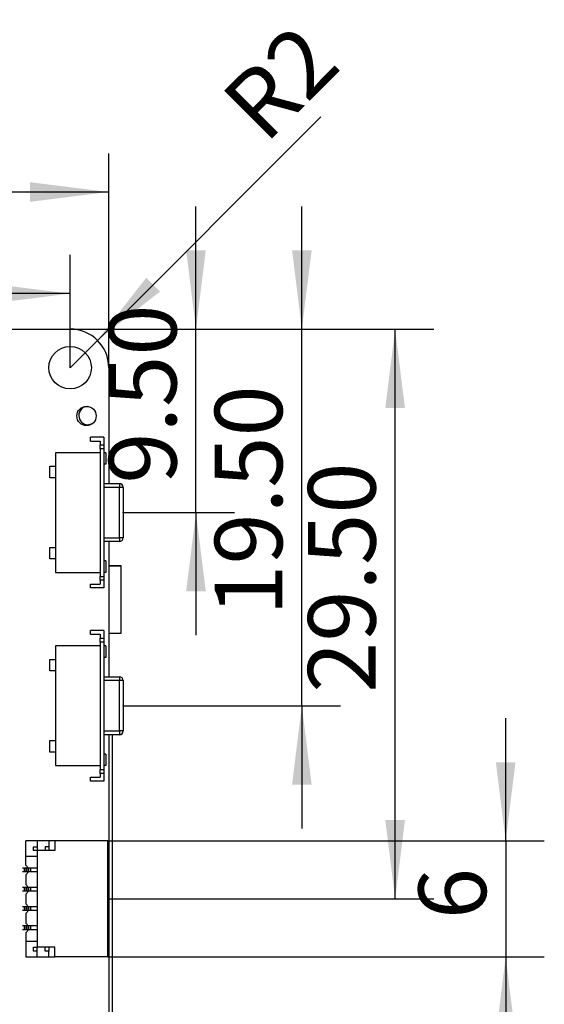
# Model space of a CAD drawing. Units: millimetres. Extents: x 5 to 292, y 5 to 205.
# Drawn here: x 123 to 150, y 101 to 152 of the extents above; entities that cross this region are included whole.
import ezdxf

# ---------------------------------------------------------------- set-up
doc = ezdxf.new("R2010")
doc.units = ezdxf.units.MM
doc.header["$PDSIZE"] = -1
doc.layers.add('图框', color=7, linetype='Continuous')
doc.styles.add('SLDTEXTSTYLE0', font='TXT', dxfattribs={"width": 0.7})
doc.dimstyles.new('SLDDIMSTYLE0', dxfattribs={"dimtxt": 3.5, "dimasz": 4.08, "dimexe": 0, "dimexo": 0.0625, "dimgap": 0.875, "dimtad": 2, "dimrnd": 1e-09, "dimzin": 4, "dimdsep": 46, "dimtxsty": 'SLDTEXTSTYLE0', "dimsah": 1, "dimcen": 0.09, "dimadec": 0, "dimazin": 1, "dimtfac": 1, "dimtmove": 0, "dimatfit": 0, "dimfxl": 1, "dimfrac": 2, "dimtolj": 1, "dimtzin": 12, "dimarcsym": 0})
doc.dimstyles.new('SLDDIMSTYLE1', dxfattribs={"dimtxt": 3.5, "dimasz": 4.08, "dimexe": 0, "dimexo": 0.0625, "dimgap": 0.875, "dimtad": 2, "dimrnd": 1e-09, "dimzin": 12, "dimdsep": 46, "dimtxsty": 'SLDTEXTSTYLE0', "dimsah": 1, "dimcen": 0.09, "dimadec": 0, "dimazin": 3, "dimtfac": 1, "dimtmove": 0, "dimatfit": 0, "dimfxl": 1, "dimfrac": 2, "dimtolj": 1, "dimtzin": 12, "dimarcsym": 0})
doc.dimstyles.new('SLDDIMSTYLE2', dxfattribs={"dimtxt": 3.5, "dimasz": 4.08, "dimexe": 0, "dimexo": 0.0625, "dimgap": 0.875, "dimtad": 2, "dimrnd": 1e-09, "dimzin": 4, "dimdsep": 46, "dimtxsty": 'SLDTEXTSTYLE0', "dimsah": 1, "dimcen": 0.09, "dimadec": 0, "dimazin": 1, "dimtfac": 1, "dimtofl": 0, "dimtmove": 0, "dimatfit": 3, "dimfxl": 1, "dimfrac": 2, "dimtolj": 1, "dimtzin": 12, "dimarcsym": 0})
doc.dimstyles.new('SLDDIMSTYLE3', dxfattribs={"dimtxt": 3.5, "dimasz": 4.08, "dimexe": 0, "dimexo": 0.0625, "dimgap": 0.875, "dimtad": 2, "dimrnd": 1e-09, "dimzin": 12, "dimdsep": 46, "dimtxsty": 'SLDTEXTSTYLE0', "dimsah": 1, "dimcen": 0.09, "dimadec": 0, "dimazin": 3, "dimtfac": 1, "dimtofl": 0, "dimtmove": 0, "dimatfit": 3, "dimfxl": 1, "dimfrac": 2, "dimtolj": 1, "dimtzin": 12, "dimarcsym": 0})
doc.dimstyles.new('SLDDIMSTYLE5', dxfattribs={"dimtxt": 3.5, "dimasz": 4.08, "dimexe": 0, "dimexo": 0.0625, "dimgap": 0.875, "dimtad": 2, "dimrnd": 1e-09, "dimzin": 12, "dimdsep": 46, "dimtxsty": 'SLDTEXTSTYLE0', "dimsah": 1, "dimcen": 0, "dimadec": 0, "dimazin": 3, "dimtfac": 1, "dimtofl": 0, "dimtmove": 0, "dimatfit": 3, "dimfxl": 1, "dimfrac": 2, "dimtolj": 1, "dimtzin": 12, "dimarcsym": 0})

# ---------------------------------------------------------------- blocks, each defined once
blk = doc.blocks.new('_D')
at = {"layer": '图框'}
for p, q in [((137.365, 136.232), (137.365, 142.582)), ((125.365, 136.232), (139.365, 136.232)), ((137.365, 116.732), (137.365, 136.232)), ((128.115, 116.732), (139.365, 116.732)), ((137.365, 116.732), (137.365, 110.382))]:
    blk.add_line(p, q, dxfattribs=at)
for points in [[(137.365, 136.232), (137.873, 140.312), (136.857, 140.312)], [(137.365, 116.732), (136.857, 112.652), (137.873, 112.652)]]:
    blk.add_solid(points, dxfattribs=at)
at = {"layer": '图框', "insert": (132.853, 121.392), "char_height": 3.5, "attachment_point": 1, "rotation": 90, "style": 'SLDTEXTSTYLE0'}
blk.add_mtext('19.50', dxfattribs=at)
blk = doc.blocks.new('_D_1')
at = {"layer": '图框'}
for p, q in [((131.882, 136.232), (131.882, 142.582)), ((125.365, 136.232), (133.882, 136.232)), ((131.882, 126.732), (131.882, 136.232)), ((128.115, 126.732), (133.882, 126.732)), ((131.882, 126.732), (131.882, 120.382))]:
    blk.add_line(p, q, dxfattribs=at)
for points in [[(131.882, 136.232), (132.39, 140.312), (131.374, 140.312)], [(131.882, 126.732), (131.374, 122.652), (132.39, 122.652)]]:
    blk.add_solid(points, dxfattribs=at)
at = {"layer": '图框', "insert": (127.37, 128.228), "char_height": 3.5, "attachment_point": 1, "rotation": 90, "style": 'SLDTEXTSTYLE0'}
blk.add_mtext('9.50', dxfattribs=at)
blk = doc.blocks.new('_D_4')
at = {"layer": '图框'}
for p, q in [((125.365, 136.232), (144.196, 136.232)), ((142.196, 106.732), (142.196, 136.232)), ((127.315, 106.732), (144.196, 106.732))]:
    blk.add_line(p, q, dxfattribs=at)
for points in [[(142.196, 136.232), (141.688, 132.152), (142.704, 132.152)], [(142.196, 106.732), (142.704, 110.812), (141.688, 110.812)]]:
    blk.add_solid(points, dxfattribs=at)
at = {"layer": '图框', "insert": (137.684, 117.399), "char_height": 3.5, "attachment_point": 1, "rotation": 90, "style": 'SLDTEXTSTYLE0'}
blk.add_mtext('29.50', dxfattribs=at)
blk = doc.blocks.new('_D_10')
at = {"layer": '图框'}
for q in [(138.352, 147.22), (125.364, 134.232)]:
    blk.add_line((126.779, 135.646), q, dxfattribs=at)
blk.add_solid([(126.779, 135.646), (130.023, 138.172), (129.304, 138.89)], dxfattribs=at)
at = {"layer": '图框', "insert": (133.006, 148.229), "char_height": 3.5, "attachment_point": 1, "rotation": 45, "style": 'SLDTEXTSTYLE0'}
blk.add_mtext('R2', dxfattribs=at)
blk = doc.blocks.new('_D_13')
at = {"layer": '图框'}
for p, q in [((147.921, 109.732), (147.921, 116.082)), ((127.315, 109.732), (149.921, 109.732)), ((147.921, 109.732), (147.921, 103.732)), ((127.315, 103.732), (149.921, 103.732)), ((147.921, 103.732), (147.921, 97.382))]:
    blk.add_line(p, q, dxfattribs=at)
for points in [[(147.921, 109.732), (148.429, 113.812), (147.413, 113.812)], [(147.921, 103.732), (147.413, 99.652), (148.429, 99.652)]]:
    blk.add_solid(points, dxfattribs=at)
at = {"layer": '图框', "insert": (143.41, 105.686), "char_height": 3.5, "attachment_point": 1, "rotation": 90, "style": 'SLDTEXTSTYLE0'}
blk.add_mtext('6', dxfattribs=at)
blk = doc.blocks.new('_D_14')
at = {"layer": '图框'}
for p, q in [((53.365, 134.232), (53.365, 140.067)), ((125.365, 134.232), (125.365, 140.067)), ((125.365, 138.067), (53.365, 138.067))]:
    blk.add_line(p, q, dxfattribs=at)
for points in [[(53.365, 138.067), (57.445, 137.559), (57.445, 138.575)], [(125.365, 138.067), (121.285, 138.575), (121.285, 137.559)]]:
    blk.add_solid(points, dxfattribs=at)
at = {"layer": '图框', "insert": (87.851, 142.578), "char_height": 3.5, "attachment_point": 1, "style": 'SLDTEXTSTYLE0'}
blk.add_mtext('72', dxfattribs=at)
blk = doc.blocks.new('_D_15')
at = {"layer": '图框'}
for p, q in [((51.365, 134.232), (51.365, 145.327)), ((127.365, 134.232), (127.365, 145.327)), ((127.365, 143.327), (51.365, 143.327))]:
    blk.add_line(p, q, dxfattribs=at)
for points in [[(51.365, 143.327), (55.445, 142.819), (55.445, 143.835)], [(127.365, 143.327), (123.285, 143.835), (123.285, 142.819)]]:
    blk.add_solid(points, dxfattribs=at)
at = {"layer": '图框', "insert": (87.854, 147.839), "char_height": 3.5, "attachment_point": 1, "style": 'SLDTEXTSTYLE0'}
blk.add_mtext('76', dxfattribs=at)

msp = doc.modelspace()

# ---------------------------------------------------------------- linework, layer by layer
at = {"color": 7, "linetype": 'Continuous', "lineweight": 25}
for p, q in [((89.364, 136.232), (125.365, 136.232)), ((127.365, 134.232), (127.365, 128.232)), ((125.815, 131.757), (125.815, 131.757)), ((126.415, 130.432), (126.415, 130.632)), ((127.115, 130.632), (126.415, 130.632)), ((127.115, 130.632), (127.115, 130.232)), ((126.415, 130.432), (126.915, 130.432)), ((126.915, 130.432), (126.915, 130.232)), ((126.915, 130.032), (126.915, 130.232)), ((126.915, 130.232), (127.115, 130.232)), ((127.115, 130.032), (126.915, 130.032)), ((126.915, 130.032), (126.915, 123.432)), ((127.115, 130.232), (127.115, 130.032)), ((127.115, 130.032), (127.115, 123.432)), ((124.615, 129.832), (124.615, 123.632)), ((126.915, 129.832), (124.615, 129.832)), ((127.215, 129.832), (127.115, 129.832)), ((127.215, 129.832), (127.215, 129.232)), ((124.315, 128.532), (124.315, 129.132)), ((124.315, 129.132), (124.615, 129.132)), ((127.215, 129.232), (127.115, 129.232)), ((124.615, 128.532), (124.315, 128.532)), ((127.115, 128.232), (127.915, 128.232)), ((127.915, 128.032), (127.115, 128.032)), ((127.915, 128.232), (127.915, 128.032)), ((127.915, 125.432), (127.915, 128.032)), ((128.115, 128.032), (127.915, 128.032)), ((128.115, 128.032), (128.115, 125.432)), ((127.115, 125.432), (127.915, 125.432)), ((128.115, 125.432), (127.915, 125.432)), ((127.915, 125.432), (127.915, 125.232)), ((124.315, 124.932), (124.615, 124.932)), ((124.315, 124.332), (124.315, 124.932)), ((127.915, 125.232), (127.115, 125.232)), ((127.365, 125.232), (127.365, 118.232)), ((124.615, 124.332), (124.315, 124.332)), ((127.215, 124.232), (127.115, 124.232)), ((127.215, 124.232), (127.215, 123.632)), ((128.015, 120.482), (128.015, 123.982)), ((124.615, 123.632), (126.915, 123.632)), ((126.915, 123.232), (126.915, 123.432)), ((126.915, 123.432), (127.115, 123.432)), ((127.215, 123.632), (127.115, 123.632)), ((127.115, 123.432), (127.115, 123.232)), ((126.415, 122.832), (126.415, 123.032)), ((126.415, 123.032), (126.915, 123.032)), ((127.115, 123.232), (126.915, 123.232)), ((126.915, 123.232), (126.915, 123.032)), ((127.115, 123.232), (127.115, 122.832)), ((127.115, 122.832), (126.415, 122.832)), ((126.415, 120.432), (126.415, 120.632)), ((127.115, 120.632), (126.415, 120.632)), ((126.415, 120.432), (126.915, 120.432)), ((126.915, 120.432), (126.915, 120.232)), ((127.115, 120.632), (127.115, 120.232)), ((126.915, 119.832), (124.615, 119.832)), ((124.615, 119.832), (124.615, 113.632)), ((126.915, 120.232), (127.115, 120.232)), ((126.915, 120.032), (126.915, 120.232)), ((127.115, 120.032), (126.915, 120.032)), ((126.915, 120.032), (126.915, 113.432)), ((127.115, 120.232), (127.115, 120.032)), ((127.115, 120.032), (127.115, 113.432)), ((127.215, 119.832), (127.115, 119.832)), ((127.215, 119.832), (127.215, 119.232)), ((124.315, 118.532), (124.315, 119.132)), ((124.315, 119.132), (124.615, 119.132)), ((127.215, 119.232), (127.115, 119.232)), ((124.615, 118.532), (124.315, 118.532)), ((127.115, 118.232), (127.915, 118.232)), ((127.915, 118.032), (127.115, 118.032)), ((127.915, 118.232), (127.915, 118.032)), ((127.915, 115.432), (127.915, 118.032)), ((128.115, 118.032), (127.915, 118.032)), ((128.115, 118.032), (128.115, 115.432)), ((127.115, 115.432), (127.915, 115.432)), ((127.915, 115.232), (127.115, 115.232)), ((127.365, 115.232), (127.365, 80.232)), ((127.565, 96.732), (127.565, 115.232)), ((127.915, 115.432), (127.915, 115.232)), ((128.115, 115.432), (127.915, 115.432)), ((124.315, 114.332), (124.315, 114.932)), ((124.315, 114.932), (124.615, 114.932)), ((124.615, 114.332), (124.315, 114.332)), ((127.215, 114.232), (127.115, 114.232)), ((127.215, 114.232), (127.215, 113.632)), ((124.615, 113.632), (126.915, 113.632)), ((126.915, 113.432), (127.115, 113.432)), ((126.915, 113.232), (126.915, 113.432)), ((127.115, 113.232), (126.915, 113.232)), ((126.915, 113.232), (126.915, 113.032)), ((127.215, 113.632), (127.115, 113.632)), ((127.115, 113.432), (127.115, 113.232)), ((127.115, 113.232), (127.115, 112.832)), ((126.415, 113.032), (126.915, 113.032)), ((126.415, 112.832), (126.415, 113.032)), ((127.115, 112.832), (126.415, 112.832)), ((123.065, 108.932), (123.065, 109.732)), ((123.665, 109.732), (123.065, 109.732)), ((124.265, 109.732), (123.665, 109.732)), ((123.665, 109.732), (123.665, 109.232)), ((124.265, 109.732), (124.265, 109.432)), ((124.565, 109.732), (124.265, 109.732)), ((124.565, 109.732), (124.565, 109.232)), ((127.315, 109.732), (124.565, 109.732)), ((127.315, 103.732), (127.315, 109.732)), ((123.465, 109.232), (123.465, 109.432)), ((123.465, 109.432), (123.665, 109.432)), ((123.665, 109.232), (123.465, 109.232)), ((124.565, 109.232), (123.665, 109.232)), ((123.665, 109.232), (123.665, 104.232)), ((124.065, 109.432), (124.065, 109.232)), ((124.265, 109.432), (124.065, 109.432)), ((124.265, 109.432), (124.265, 109.232)), ((123.065, 108.482), (123.065, 108.932)), ((123.665, 108.932), (123.065, 108.932)), ((122.978, 108.332), (122.891, 108.332)), ((122.978, 108.132), (122.891, 108.132)), ((122.978, 108.332), (122.978, 108.132)), ((123.065, 108.332), (122.978, 108.332)), ((123.065, 108.132), (122.978, 108.132)), ((123.065, 108.482), (123.215, 108.332)), ((123.065, 108.332), (123.065, 108.132)), ((123.115, 108.332), (123.065, 108.332)), ((123.215, 108.132), (123.065, 107.982)), ((123.115, 108.132), (123.065, 108.132)), ((123.115, 108.332), (123.115, 108.132)), ((123.215, 108.332), (123.115, 108.332)), ((123.215, 108.132), (123.115, 108.132)), ((123.665, 108.332), (123.215, 108.332)), ((123.215, 108.332), (123.215, 108.132)), ((123.665, 108.132), (123.215, 108.132)), ((123.315, 108.332), (123.315, 108.132)), ((123.665, 108.332), (123.315, 108.332)), ((123.665, 108.132), (123.315, 108.132)), ((123.065, 107.982), (123.065, 107.482)), ((122.978, 107.332), (122.891, 107.332)), ((122.978, 107.132), (122.891, 107.132)), ((122.978, 107.332), (122.978, 107.132)), ((123.065, 107.332), (122.978, 107.332)), ((123.065, 107.132), (122.978, 107.132)), ((123.065, 107.482), (123.215, 107.332)), ((123.065, 107.332), (123.065, 107.132)), ((123.115, 107.332), (123.065, 107.332)), ((123.215, 107.132), (123.065, 106.982)), ((123.115, 107.132), (123.065, 107.132)), ((123.115, 107.332), (123.115, 107.132)), ((123.215, 107.332), (123.115, 107.332)), ((123.215, 107.132), (123.115, 107.132)), ((123.665, 107.332), (123.215, 107.332)), ((123.215, 107.332), (123.215, 107.132)), ((123.665, 107.132), (123.215, 107.132)), ((123.315, 107.332), (123.315, 107.132)), ((123.665, 107.332), (123.315, 107.332)), ((123.665, 107.132), (123.315, 107.132)), ((123.065, 106.982), (123.065, 106.482)), ((122.978, 106.332), (122.891, 106.332)), ((122.978, 106.132), (122.891, 106.132)), ((122.978, 106.332), (122.978, 106.132)), ((123.065, 106.332), (122.978, 106.332)), ((123.065, 106.132), (122.978, 106.132)), ((123.065, 106.482), (123.215, 106.332)), ((123.065, 106.332), (123.065, 106.132)), ((123.115, 106.332), (123.065, 106.332)), ((123.215, 106.132), (123.065, 105.982)), ((123.115, 106.132), (123.065, 106.132)), ((123.115, 106.332), (123.115, 106.132)), ((123.215, 106.332), (123.115, 106.332)), ((123.215, 106.132), (123.115, 106.132)), ((123.665, 106.332), (123.215, 106.332)), ((123.215, 106.332), (123.215, 106.132)), ((123.665, 106.132), (123.215, 106.132)), ((123.315, 106.332), (123.315, 106.132)), ((123.665, 106.332), (123.315, 106.332)), ((123.665, 106.132), (123.315, 106.132)), ((123.065, 105.982), (123.065, 105.482)), ((122.978, 105.332), (122.891, 105.332)), ((122.978, 105.132), (122.891, 105.132)), ((122.978, 105.332), (122.978, 105.132)), ((123.065, 105.332), (122.978, 105.332)), ((123.065, 105.132), (122.978, 105.132)), ((123.065, 105.482), (123.215, 105.332)), ((123.065, 105.332), (123.065, 105.132)), ((123.115, 105.332), (123.065, 105.332)), ((123.215, 105.132), (123.065, 104.982)), ((123.115, 105.132), (123.065, 105.132)), ((123.115, 105.332), (123.115, 105.132)), ((123.215, 105.332), (123.115, 105.332)), ((123.215, 105.132), (123.115, 105.132)), ((123.665, 105.332), (123.215, 105.332)), ((123.215, 105.332), (123.215, 105.132)), ((123.665, 105.132), (123.215, 105.132)), ((123.315, 105.332), (123.315, 105.132)), ((123.665, 105.332), (123.315, 105.332)), ((123.665, 105.132), (123.315, 105.132)), ((123.065, 104.982), (123.065, 104.532)), ((123.665, 104.532), (123.065, 104.532)), ((123.065, 104.532), (123.065, 103.732)), ((123.465, 104.032), (123.465, 104.232)), ((123.465, 104.232), (123.665, 104.232)), ((123.665, 104.032), (123.465, 104.032)), ((124.565, 104.232), (123.665, 104.232)), ((123.665, 103.732), (123.665, 104.232)), ((124.065, 104.032), (124.065, 104.232)), ((124.265, 104.032), (124.065, 104.032)), ((124.265, 104.232), (124.265, 104.032)), ((124.265, 103.732), (124.265, 104.032)), ((124.565, 103.732), (124.565, 104.232)), ((123.065, 103.732), (123.665, 103.732)), ((123.665, 103.732), (124.265, 103.732)), ((124.265, 103.732), (124.565, 103.732)), ((127.315, 103.732), (124.565, 103.732))]:
    msp.add_line(p, q, dxfattribs=at)
at = {"color": 7, "linetype": 'Continuous', "lineweight": 25, "flags": 128}
for points in [[(126.29, 131.282), (126.471, 131.318), (126.544, 131.356)], [(127.365, 123.982), (127.409, 123.982), (127.649, 123.982), (127.817, 123.982), (127.904, 123.982), (127.904, 123.982), (127.817, 123.982), (127.649, 123.982), (127.409, 123.982), (127.365, 123.982)], [(127.365, 123.982), (127.412, 123.982), (127.665, 123.982), (127.856, 123.982), (127.974, 123.982), (128.015, 123.982), (127.974, 123.982), (127.856, 123.982), (127.665, 123.982), (127.412, 123.982), (127.365, 123.982)], [(127.365, 120.482), (127.412, 120.482), (127.665, 120.482), (127.856, 120.482), (127.974, 120.482), (128.015, 120.482)]]:
    msp.add_lwpolyline(points, dxfattribs=at)
at = {"color": 7, "linetype": 'Continuous', "lineweight": 25}
for centre, radius in [((125.365, 134.232), 1.1), ((126.215, 131.732), 0.5)]:
    msp.add_circle(centre, radius, dxfattribs=at)
for centre, radius, start, end in [((125.364, 134.232), 2.001, 0.0208, 89.9792), ((126.29, 131.757), 0.475, 94.4689, 270), ((126.29, 131.757), 0.475, 94.469, 180), ((127.915, 128.032), 0.2, 0, 90), ((127.915, 125.432), 0.2, 270, 0), ((127.915, 118.032), 0.2, 0, 90), ((127.915, 115.432), 0.2, 270, 0)]:
    msp.add_arc(centre, radius, start, end, dxfattribs=at)
at = {"layer": '图框'}
for p in [(128.115, 126.732), (128.115, 116.732), (127.315, 106.732)]:
    msp.add_point(p, dxfattribs=at)

# ---------------------------------------------------------------- dimensions: what is measured, and where the dimension line sits
dim = msp.add_radius_dim(center=(125.364, 134.232), mpoint=(126.779, 135.646), dimstyle='SLDDIMSTYLE5', dxfattribs=at)
dim.commit()
dim.dimension.update_dxf_attribs({"geometry": '_D_10', "text_midpoint": (137.365, 146.232), "dimtype": 164})
for base, p1, p2, picture, middle in [((51.365, 143.327), (127.365, 134.232), (51.365, 134.232), '_D_15', (89.385, 143.327)), ((53.365, 138.067), (125.365, 134.232), (53.365, 134.232), '_D_14', (89.385, 138.067))]:
    dim = msp.add_linear_dim(base=base, p1=p1, p2=p2, dimstyle='SLDDIMSTYLE3', dxfattribs=at)
    dim.commit()
    dim.dimension.update_dxf_attribs({"geometry": picture, "text_midpoint": middle, "dimtype": 160})
for base, p1, p2, angle, dimstyle, picture, middle in [((137.365, 136.232), (128.115, 116.732), (125.365, 136.232), 90, 'SLDDIMSTYLE0', '_D', (137.365, 125.228)), ((131.882, 136.232), (128.115, 126.732), (125.365, 136.232), 90, 'SLDDIMSTYLE0', '_D_1', (131.882, 131.295)), ((142.196, 136.232), (127.315, 106.732), (125.365, 136.232), 90, 'SLDDIMSTYLE2', '_D_4', (142.196, 121.235)), ((147.921, 103.732), (127.315, 109.732), (127.315, 103.732), 270, 'SLDDIMSTYLE1', '_D_13', (147.921, 106.452))]:
    dim = msp.add_linear_dim(base=base, p1=p1, p2=p2, angle=angle, dimstyle=dimstyle, dxfattribs=at)
    dim.commit()
    dim.dimension.update_dxf_attribs({"geometry": picture, "text_midpoint": middle, "dimtype": 160})

doc.saveas('drawing.dxf')
